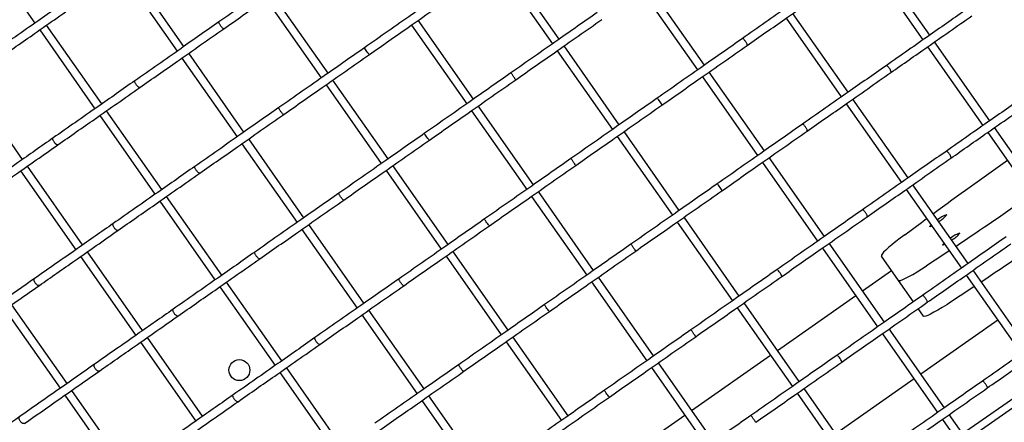
# Model space of a CAD drawing. Units: millimetres. Extents: x -26818 to -11863, y 2849 to 24421.
# Drawn here: x -18270 to -17800, y 10238 to 10431 of the extents above; entities that cross this region are included whole.
import ezdxf

# ---------------------------------------------------------------- set-up
doc = ezdxf.new("R2010")
doc.units = ezdxf.units.MM
doc.header["$PDSIZE"] = -1
doc.layers.add('размер', color=92, linetype='Continuous', lineweight=15)
doc.dimstyles.new('Размер М1.1', dxfattribs={"dimtxt": 300, "dimasz": 200, "dimexe": 1, "dimexo": 1, "dimgap": 50, "dimtad": 1, "dimdec": 0, "dimzin": 0, "dimtxsty": 'Standard', "dimcen": 2.5, "dimazin": 0, "dimtfac": 1, "dimtmove": 0, "dimatfit": 3, "dimfxl": 1, "dimtzin": 0, "dimarcsym": 0})

# ---------------------------------------------------------------- blocks, each defined once
blk = doc.blocks.new('_D_3')
at = {"layer": 'Defpoints', "color": 0, "transparency": 16777216}
for p in [(-21945.58, 16411.57), (-21945.58, 7671.9), (-13364.14, 6148.86)]:
    blk.add_point(p, dxfattribs=at)
at = {"layer": 'размер', "color": 0, "lineweight": -2, "transparency": 16777216}
for p, q in [((-21945.58, 7672.9), (-21945.58, 16412.57)), ((-13364.14, 6149.86), (-13364.14, 16412.57)), ((-13564.14, 16411.57), (-21745.58, 16411.57))]:
    blk.add_line(p, q, dxfattribs=at)
at = {"layer": 'размер', "color": 0, "transparency": 16777216}
for points in [[(-21745.58, 16444.9), (-21745.58, 16378.23), (-21945.58, 16411.57)], [(-13564.14, 16444.9), (-13564.14, 16378.23), (-13364.14, 16411.57)]]:
    blk.add_solid(points, dxfattribs=at)
at = {"layer": 'размер', "color": 0, "transparency": 16777216, "insert": (-17654.86, 16761.57), "char_height": 300, "attachment_point": 2}
blk.add_mtext('8500', dxfattribs=at)
blk = doc.blocks.new('*D11')
at = {"layer": 'Defpoints', "color": 0, "transparency": 16777216}
for p in [(-16013.93, 13469.08), (-24816.32, 4663.95), (-19259.97, 4663.95)]:
    blk.add_point(p, dxfattribs=at)
at = {"layer": 'размер', "color": 0, "lineweight": -2, "transparency": 16777216}
for p, q in [((-16014.93, 13469.08), (-24817.32, 13469.08)), ((-24816.32, 13269.08), (-24816.32, 4863.95)), ((-19260.97, 4663.95), (-24817.32, 4663.95))]:
    blk.add_line(p, q, dxfattribs=at)
at = {"layer": 'размер', "color": 0, "transparency": 16777216}
for points in [[(-24849.66, 13269.08), (-24782.99, 13269.08), (-24816.32, 13469.08)], [(-24849.66, 4863.95), (-24782.99, 4863.95), (-24816.32, 4663.95)]]:
    blk.add_solid(points, dxfattribs=at)
at = {"layer": 'размер', "color": 0, "transparency": 16777216, "insert": (-25016.32, 9066.52), "char_height": 300, "attachment_point": 5, "rotation": 90}
blk.add_mtext('8650', dxfattribs=at)
blk = doc.blocks.new('*D13')
at = {"layer": 'Defpoints', "color": 0, "transparency": 16777216}
for p in [(-16576.39, 15282.32), (-26421.14, 2864.31), (-19649.87, 2864.31)]:
    blk.add_point(p, dxfattribs=at)
at = {"layer": 'размер', "color": 0, "lineweight": -2, "transparency": 16777216}
for p, q in [((-16577.39, 15282.32), (-26422.14, 15282.32)), ((-26421.14, 15082.32), (-26421.14, 3064.31)), ((-19650.87, 2864.31), (-26422.14, 2864.31))]:
    blk.add_line(p, q, dxfattribs=at)
at = {"layer": 'размер', "color": 0, "transparency": 16777216}
for points in [[(-26454.47, 15082.32), (-26387.8, 15082.32), (-26421.14, 15282.32)], [(-26454.47, 3064.31), (-26387.8, 3064.31), (-26421.14, 2864.31)]]:
    blk.add_solid(points, dxfattribs=at)
at = {"layer": 'размер', "color": 0, "transparency": 16777216, "insert": (-26621.14, 9073.32), "char_height": 300, "attachment_point": 5, "rotation": 90}
blk.add_mtext('12300', dxfattribs=at)
blk = doc.blocks.new('*D14')
at = {"layer": 'Defpoints', "color": 0, "transparency": 16777216}
for p in [(-11864.14, 17587.87), (-23409.12, 7382.06), (-11864.14, 6148.86)]:
    blk.add_point(p, dxfattribs=at)
at = {"layer": 'размер', "color": 0, "lineweight": -2, "transparency": 16777216}
for p, q in [((-23409.12, 7383.06), (-23409.12, 17588.87)), ((-11864.14, 6149.86), (-11864.14, 17588.87)), ((-23209.12, 17587.87), (-12064.14, 17587.87))]:
    blk.add_line(p, q, dxfattribs=at)
at = {"layer": 'размер', "color": 0, "transparency": 16777216}
for points in [[(-23209.12, 17621.2), (-23209.12, 17554.54), (-23409.12, 17587.87)], [(-12064.14, 17621.2), (-12064.14, 17554.54), (-11864.14, 17587.87)]]:
    blk.add_solid(points, dxfattribs=at)
at = {"layer": 'размер', "color": 0, "transparency": 16777216, "insert": (-17636.63, 17787.87), "char_height": 300, "attachment_point": 5}
blk.add_mtext('11500', dxfattribs=at)

msp = doc.modelspace()

# ---------------------------------------------------------------- linework, layer by layer
at = {"color": 7, "linetype": 'Continuous', "lineweight": 25}
for p, q in [((-18289.27, 10467.11), (-18262.88, 10429.43)), ((-17835.28, 10423.65), (-17861.67, 10461.33)), ((-18191.68, 10418.25), (-18218.06, 10455.93)), ((-18042, 10457.13), (-18015.62, 10419.45)), ((-18012.34, 10421.75), (-18038.73, 10459.43)), ((-17864.94, 10459.04), (-17838.56, 10421.35)), ((-18221.34, 10453.64), (-18194.95, 10415.96)), ((-17942.96, 10409.29), (-17969.35, 10446.97)), ((-18122.77, 10405.46), (-18149.16, 10443.14)), ((-17972.62, 10444.68), (-17946.24, 10406.99)), ((-18152.43, 10440.85), (-18126.05, 10403.17)), ((-17874.25, 10396.36), (-17900.63, 10434.05)), ((-18230.93, 10390.77), (-18257.31, 10428.45)), ((-18174.97, 10429.94), (-18174.94, 10429.96)), ((-18082.96, 10428.46), (-18056.57, 10390.78)), ((-18053.3, 10393.07), (-18079.68, 10430.75)), ((-17903.91, 10431.75), (-17877.53, 10394.07)), ((-18260.59, 10426.16), (-18234.2, 10388.48)), ((-17983.66, 10380.79), (-18010.05, 10418.47)), ((-17924.75, 10422.03), (-17924.78, 10422.01)), ((-17836.27, 10418.08), (-17809.88, 10380.4)), ((-17806.6, 10382.69), (-17832.99, 10420.37)), ((-18163, 10377.3), (-18189.38, 10414.98)), ((-18105.37, 10417.63), (-18105.35, 10417.63)), ((-18013.32, 10416.18), (-17986.94, 10378.5)), ((-18192.66, 10412.68), (-18166.27, 10375)), ((-17856.11, 10409.06), (-17856.15, 10409.03)), ((-18035.43, 10405.57), (-18035.43, 10405.57)), ((-17943.95, 10403.72), (-17917.56, 10366.04)), ((-17914.28, 10368.33), (-17940.67, 10406.01)), ((-18268.81, 10364.25), (-18295.19, 10401.93)), ((-18215.16, 10401.8), (-18215.12, 10401.83)), ((-18123.75, 10399.89), (-18097.37, 10362.21)), ((-18094.09, 10364.51), (-18120.48, 10402.19)), ((-18024.62, 10352.11), (-18051, 10389.79)), ((-17965.53, 10393.47), (-17965.54, 10393.45)), ((-17875.23, 10390.79), (-17848.85, 10353.11)), ((-17845.57, 10355.41), (-17871.95, 10393.09)), ((-18231.91, 10385.2), (-18205.52, 10347.52)), ((-18202.25, 10349.81), (-18228.63, 10387.49)), ((-18146.29, 10388.98), (-18146.27, 10389)), ((-18054.28, 10387.5), (-18027.89, 10349.82)), ((-17896.07, 10381.07), (-17896.1, 10381.05)), ((-18076.69, 10376.68), (-18076.67, 10376.68)), ((-17954.98, 10339.83), (-17981.37, 10377.51)), ((-17807.59, 10377.12), (-17781.2, 10339.44)), ((-17777.93, 10341.73), (-17804.31, 10379.41)), ((-18254.24, 10374.43), (-18254.19, 10374.48)), ((-18163.98, 10371.73), (-18137.6, 10334.04)), ((-18134.32, 10336.34), (-18160.7, 10374.02)), ((-17984.65, 10375.22), (-17958.26, 10337.54)), ((-17827.43, 10368.1), (-17827.48, 10368.07)), ((-18006.75, 10364.61), (-18006.75, 10364.61)), ((-17915.27, 10362.76), (-17888.88, 10325.08)), ((-17885.61, 10327.37), (-17911.99, 10365.05)), ((-18269.79, 10358.68), (-18243.4, 10321)), ((-18240.13, 10323.29), (-18266.51, 10360.97)), ((-18186.48, 10360.84), (-18186.44, 10360.87)), ((-18095.08, 10358.93), (-18068.69, 10321.25)), ((-18065.41, 10323.55), (-18091.8, 10361.23)), ((-17936.85, 10352.52), (-17936.86, 10352.49)), ((-17816.89, 10314.45), (-17843.28, 10352.13)), ((-18117.61, 10348.02), (-18117.59, 10348.05)), ((-17995.94, 10311.16), (-18022.32, 10348.84)), ((-17846.55, 10349.84), (-17820.17, 10312.15)), ((-18203.23, 10344.24), (-18176.85, 10306.56)), ((-18173.57, 10308.86), (-18199.95, 10346.54)), ((-18025.6, 10346.54), (-17999.22, 10308.86)), ((-17867.39, 10340.12), (-17867.42, 10340.1)), ((-18225.56, 10333.48), (-18225.51, 10333.52)), ((-18105.64, 10295.38), (-18132.02, 10333.06)), ((-18048.01, 10335.72), (-18047.99, 10335.72)), ((-17955.97, 10334.26), (-17929.58, 10296.58)), ((-17926.31, 10298.88), (-17952.69, 10336.56)), ((-18135.3, 10330.77), (-18108.92, 10293.09)), ((-17978.07, 10323.65), (-17978.08, 10323.66)), ((-17856.93, 10286.42), (-17883.31, 10324.1)), ((-18211.45, 10282.33), (-18237.83, 10320.01)), ((-18157.8, 10319.88), (-18157.76, 10319.92)), ((-18036.74, 10282.59), (-18063.12, 10320.27)), ((-17886.59, 10321.8), (-17860.2, 10284.12)), ((-18241.11, 10317.72), (-18214.72, 10280.04)), ((-18066.4, 10317.98), (-18040.01, 10280.3)), ((-17850.22, 10306.37), (-17858.36, 10318)), ((-17908.17, 10311.56), (-17908.18, 10311.54)), ((-17867.39, 10301.37), (-17853.52, 10311.08)), ((-17788.21, 10273.49), (-17814.6, 10311.17)), ((-18263.16, 10307.15), (-18263.09, 10307.2)), ((-18144.89, 10267.9), (-18171.28, 10305.58)), ((-18088.93, 10307.07), (-18088.91, 10307.09)), ((-17996.92, 10305.59), (-17970.54, 10267.9)), ((-17967.26, 10270.2), (-17993.64, 10307.88)), ((-17843.05, 10296.13), (-17850.22, 10306.37)), ((-17817.87, 10308.88), (-17791.49, 10271.2)), ((-18174.55, 10303.28), (-18148.17, 10265.6)), ((-17897.63, 10257.92), (-17924.01, 10295.6)), ((-17908.1, 10272.87), (-17870.67, 10299.07)), ((-17838.71, 10299.16), (-17838.75, 10299.14)), ((-18277.23, 10292.42), (-18250.85, 10254.74)), ((-18247.57, 10257.04), (-18273.96, 10294.72)), ((-18196.88, 10292.52), (-18196.83, 10292.56)), ((-18076.96, 10254.42), (-18103.35, 10292.1)), ((-18019.34, 10294.76), (-18019.32, 10294.76)), ((-17927.29, 10293.3), (-17900.9, 10255.62)), ((-17838.24, 10289.25), (-17840.76, 10292.85)), ((-18106.62, 10289.81), (-18080.24, 10252.13)), ((-17802.75, 10287.28), (-17839.51, 10261.54)), ((-17949.39, 10282.7), (-17949.4, 10282.7)), ((-17828.25, 10245.46), (-17854.63, 10283.14)), ((-18212.43, 10276.76), (-18186.05, 10239.08)), ((-18182.77, 10241.37), (-18209.15, 10279.06)), ((-18129.12, 10278.93), (-18129.08, 10278.96)), ((-18037.72, 10277.02), (-18011.33, 10239.34)), ((-18008.06, 10241.63), (-18034.44, 10279.31)), ((-17857.91, 10280.85), (-17831.52, 10243.16)), ((-17949.05, 10244.19), (-17911.37, 10270.57)), ((-17879.5, 10270.6), (-17879.5, 10270.58)), ((-18234.48, 10266.19), (-18234.42, 10266.24)), ((-18116.21, 10226.94), (-18142.6, 10264.62)), ((-18060.26, 10266.11), (-18060.23, 10266.13)), ((-17968.24, 10264.63), (-17941.86, 10226.95)), ((-17938.58, 10229.24), (-17964.97, 10266.92)), ((-18145.87, 10262.33), (-18119.49, 10224.65)), ((-17842.78, 10259.25), (-17880.21, 10233.04)), ((-17819.56, 10233.05), (-17782.8, 10258.79)), ((-17810.03, 10258.2), (-17810.07, 10258.18)), ((-18218.89, 10216.08), (-18245.28, 10253.76)), ((-17990.66, 10253.8), (-17990.64, 10253.8)), ((-17868.95, 10216.96), (-17895.33, 10254.64)), ((-17780.69, 10255.77), (-17817.45, 10230.03)), ((-18248.56, 10251.47), (-18222.17, 10213.79)), ((-18168.2, 10251.56), (-18168.15, 10251.6)), ((-18077.94, 10248.85), (-18051.56, 10211.17)), ((-18048.28, 10213.47), (-18074.67, 10251.15)), ((-17898.61, 10252.35), (-17872.22, 10214.67)), ((-18270.25, 10241.15), (-18270.17, 10241.21)), ((-17989.85, 10215.63), (-17952.33, 10241.9)), ((-17920.71, 10241.74), (-17920.72, 10241.74)), ((-17829.23, 10239.89), (-17802.85, 10202.21)), ((-17799.57, 10204.5), (-17825.95, 10242.18))]:
    msp.add_line(p, q, dxfattribs=at)
at = {"color": 7, "linetype": 'Continuous', "lineweight": 25, "flags": 128}
for points in [[(-18103.08, 10414.4), (-18103.1, 10414.38), (-18103.26, 10414.51), (-18103.52, 10414.81), (-18103.87, 10415.25), (-18104.25, 10415.77), (-18104.63, 10416.32), (-18104.97, 10416.84), (-18105.21, 10417.26), (-18105.35, 10417.54), (-18105.37, 10417.63), (-18105.37, 10417.63)], [(-17963.28, 10390.21), (-17963.25, 10390.22), (-17963.3, 10390.43), (-17963.49, 10390.79), (-17963.77, 10391.26), (-17964.13, 10391.81), (-17964.52, 10392.35), (-17964.89, 10392.84), (-17965.21, 10393.21), (-17965.45, 10393.43), (-17965.53, 10393.47), (-17965.53, 10393.47)], [(-18074.41, 10373.44), (-18074.42, 10373.42), (-18074.58, 10373.55), (-18074.84, 10373.85), (-18075.19, 10374.29), (-18075.57, 10374.81), (-18075.95, 10375.36), (-18076.29, 10375.88), (-18076.54, 10376.3), (-18076.67, 10376.59), (-18076.69, 10376.68), (-18076.69, 10376.68)], [(-17934.6, 10349.26), (-17934.57, 10349.27), (-17934.63, 10349.47), (-17934.81, 10349.83), (-17935.09, 10350.31), (-17935.45, 10350.85), (-17935.84, 10351.39), (-17936.21, 10351.88), (-17936.54, 10352.25), (-17936.77, 10352.47), (-17936.85, 10352.52), (-17936.85, 10352.52)], [(-18045.73, 10332.48), (-18045.74, 10332.46), (-18045.9, 10332.59), (-18046.17, 10332.89), (-18046.51, 10333.33), (-18046.9, 10333.85), (-18047.28, 10334.4), (-18047.61, 10334.92), (-18047.86, 10335.34), (-18047.99, 10335.63), (-18048.01, 10335.72), (-18048.01, 10335.72)], [(-17847.2, 10328.21), (-17839.29, 10334.04), (-17836.78, 10335.88)], [(-17834.32, 10332.37), (-17834.83, 10332.13), (-17835.21, 10332.03), (-17835.29, 10332.14), (-17835.06, 10332.46), (-17834.67, 10332.86)], [(-17847.2, 10328.21), (-17849.42, 10326.54), (-17851.48, 10324.94), (-17853.33, 10323.43), (-17854.94, 10322.05), (-17856.27, 10320.83), (-17857.3, 10319.79), (-17858, 10318.96), (-17858.36, 10318.36), (-17858.36, 10318)], [(-17828.15, 10323.55), (-17828.66, 10323.31), (-17829.04, 10323.21), (-17829.12, 10323.32), (-17828.89, 10323.64), (-17828.49, 10324.04)], [(-17826.03, 10320.53), (-17828.62, 10318.8), (-17836.8, 10313.36)], [(-17905.92, 10308.3), (-17905.89, 10308.31), (-17905.95, 10308.51), (-17906.13, 10308.87), (-17906.41, 10309.35), (-17906.77, 10309.89), (-17907.16, 10310.44), (-17907.54, 10310.92), (-17907.86, 10311.3), (-17908.09, 10311.51), (-17908.17, 10311.56), (-17908.17, 10311.56)], [(-17850.22, 10306.37), (-17849.87, 10306.25), (-17849.18, 10306.37), (-17848.17, 10306.75), (-17846.84, 10307.36), (-17845.24, 10308.19), (-17843.39, 10309.24), (-17841.34, 10310.46), (-17839.13, 10311.85), (-17836.8, 10313.36)], [(-17814.05, 10303.42), (-17816.63, 10301.69), (-17824.82, 10296.25)], [(-17824.82, 10296.25), (-17827.15, 10294.73), (-17829.36, 10293.35), (-17831.41, 10292.12), (-17833.26, 10291.08), (-17834.86, 10290.25), (-17836.18, 10289.63), (-17837.2, 10289.26), (-17837.89, 10289.13), (-17838.24, 10289.25)], [(-18017.05, 10291.53), (-18017.06, 10291.5), (-18017.22, 10291.63), (-18017.49, 10291.94), (-18017.83, 10292.37), (-18018.22, 10292.9), (-18018.6, 10293.45), (-18018.93, 10293.96), (-18019.18, 10294.39), (-18019.31, 10294.67), (-18019.34, 10294.76), (-18019.34, 10294.76)], [(-17877.24, 10267.34), (-17877.21, 10267.35), (-17877.27, 10267.55), (-17877.45, 10267.91), (-17877.73, 10268.39), (-17878.09, 10268.93), (-17878.48, 10269.48), (-17878.86, 10269.97), (-17879.18, 10270.34), (-17879.41, 10270.56), (-17879.5, 10270.6), (-17879.5, 10270.6)], [(-17988.37, 10250.57), (-17988.38, 10250.55), (-17988.54, 10250.68), (-17988.81, 10250.98), (-17989.15, 10251.41), (-17989.54, 10251.94), (-17989.92, 10252.49), (-17990.25, 10253.01), (-17990.5, 10253.43), (-17990.64, 10253.71), (-17990.66, 10253.8), (-17990.66, 10253.8)]]:
    msp.add_lwpolyline(points, dxfattribs=at)
at = {"color": 7, "linetype": 'Continuous', "lineweight": 25}
msp.add_circle((-18165.19, 10263.45), 5, dxfattribs=at)
for centre, radius, start, end in [((-16240.41, 8154.89), 2702.8, 125.19375, 126.11742), ((-19329.5, 12566.57), 2702.8, 303.88258, 304.80625), ((-17822.91, 10325.13), 13.33, 108.3116, 130.1695), ((-17837.56, 10346.06), 13.33, 299.8305, 321.6884), ((-17816.73, 10316.32), 13.33, 108.3116, 130.1695), ((-17831.38, 10337.24), 13.33, 299.8305, 321.6884), ((-19317.52, 12549.46), 2702.8, 303.88258, 304.80625)]:
    msp.add_arc(centre, radius, start, end, dxfattribs=at)
for points, knots in [([(-18134.04, 10458.61), (-18140.24, 10454.27), (-18153.88, 10444.72), (-18167.51, 10435.17), (-18174.95, 10429.97)], [0, 0, 0, 0, 0.454576, 1, 1, 1, 1]), ([(-18172.65, 10426.69), (-18166.53, 10430.98), (-18152.89, 10440.53), (-18139.26, 10450.07), (-18131.75, 10455.33)], [0, 0, 0, 0, 0.449092, 1, 1, 1, 1]), ([(-18064.12, 10446.53), (-18070.37, 10442.16), (-18084.12, 10432.53), (-18097.87, 10422.9), (-18105.36, 10417.65)], [0, 0, 0, 0, 0.454575, 1, 1, 1, 1]), ([(-17884.84, 10449.99), (-17890.89, 10445.75), (-17904.21, 10436.43), (-17917.52, 10427.1), (-17924.79, 10422.02)], [0, 0, 0, 0, 0.454575, 1, 1, 1, 1]), ([(-17922.5, 10418.74), (-17916.52, 10422.92), (-17903.2, 10432.25), (-17889.89, 10441.57), (-17882.55, 10446.71)], [0, 0, 0, 0, 0.449093, 1, 1, 1, 1]), ([(-18243.8, 10442.79), (-18249.72, 10438.65), (-18262.74, 10429.53), (-18275.77, 10420.41), (-18282.87, 10415.44)], [0, 0, 0, 0, 0.454575, 1, 1, 1, 1]), ([(-18103.07, 10414.38), (-18096.89, 10418.7), (-18083.14, 10428.33), (-18069.4, 10437.95), (-18061.82, 10443.26)], [0, 0, 0, 0, 0.449093, 1, 1, 1, 1]), ([(-18280.56, 10412.17), (-18274.72, 10416.26), (-18261.7, 10425.38), (-18248.68, 10434.5), (-18241.5, 10439.52)], [0, 0, 0, 0, 0.449093, 1, 1, 1, 1]), ([(-17994.23, 10434.43), (-18000.48, 10430.06), (-18014.21, 10420.44), (-18027.95, 10410.82), (-18035.44, 10405.58)], [0, 0, 0, 0, 0.454576, 1, 1, 1, 1]), ([(-17817.41, 10436.17), (-17823.28, 10432.05), (-17836.2, 10423.01), (-17849.11, 10413.96), (-17856.16, 10409.03)], [0, 0, 0, 0, 0.454575, 1, 1, 1, 1]), ([(-17853.87, 10405.75), (-17848.07, 10409.81), (-17835.15, 10418.86), (-17822.24, 10427.9), (-17815.12, 10432.88)], [0, 0, 0, 0, 0.449093, 1, 1, 1, 1]), ([(-18174.95, 10429.97), (-18181.04, 10425.7), (-18194.43, 10416.33), (-18207.82, 10406.95), (-18215.12, 10401.84)], [0, 0, 0, 0, 0.454575, 1, 1, 1, 1]), ([(-18172.66, 10426.7), (-18172.69, 10426.69), (-18172.77, 10426.67), (-18173.04, 10426.86), (-18173.39, 10427.21), (-18173.79, 10427.69), (-18174.19, 10428.24), (-18174.55, 10428.81), (-18174.82, 10429.31), (-18174.98, 10429.71), (-18174.99, 10429.88), (-18174.97, 10429.93), (-18174.97, 10429.94)], [0, 0, 0, 0, 0.100043, 0.210802, 0.321533, 0.432212, 0.542842, 0.653445, 0.764055, 0.874703, 0.985403, 1, 1, 1, 1]), ([(-18033.14, 10402.3), (-18026.97, 10406.62), (-18013.24, 10416.24), (-17999.51, 10425.85), (-17991.94, 10431.15)], [0, 0, 0, 0, 0.449092, 1, 1, 1, 1]), ([(-18212.82, 10398.56), (-18206.81, 10402.78), (-18193.42, 10412.15), (-18180.03, 10421.53), (-18172.65, 10426.69)], [0, 0, 0, 0, 0.449093, 1, 1, 1, 1]), ([(-18197.32, 9835.64), (-18196.4, 9836.03), (-18193.69, 9837.18), (-18189.03, 9839.21), (-18183.28, 9841.81), (-18177.33, 9844.57), (-18171.19, 9847.5), (-18164.85, 9850.59), (-18158.32, 9853.84), (-18151.6, 9857.25), (-18144.69, 9860.82), (-18137.6, 9864.54), (-18130.32, 9868.42), (-18122.88, 9872.45), (-18115.25, 9876.63), (-18107.47, 9880.96), (-18099.51, 9885.43), (-18091.4, 9890.04), (-18083.13, 9894.8), (-18074.71, 9899.68), (-18066.14, 9904.7), (-18057.43, 9909.86), (-18048.59, 9915.13), (-18039.62, 9920.54), (-18030.52, 9926.06), (-18021.31, 9931.7), (-18011.98, 9937.45), (-18002.54, 9943.32), (-17993, 9949.29), (-17983.37, 9955.36), (-17973.64, 9961.53), (-17963.83, 9967.8), (-17953.95, 9974.16), (-17943.99, 9980.6), (-17933.96, 9987.13), (-17923.87, 9993.74), (-17913.74, 10000.43), (-17903.55, 10007.18), (-17893.32, 10014), (-17883.06, 10020.89), (-17872.77, 10027.83), (-17862.46, 10034.83), (-17852.14, 10041.87), (-17841.8, 10048.96), (-17831.46, 10056.09), (-17821.13, 10063.26), (-17810.81, 10070.46), (-17800.5, 10077.69), (-17790.22, 10084.94), (-17779.97, 10092.21), (-17769.76, 10099.49), (-17759.58, 10106.78), (-17749.46, 10114.07), (-17739.39, 10121.37), (-17729.39, 10128.66), (-17719.45, 10135.94), (-17709.58, 10143.21), (-17699.8, 10150.46), (-17690.1, 10157.69), (-17680.5, 10164.89), (-17670.99, 10172.06), (-17661.59, 10179.19), (-17652.3, 10186.28), (-17643.12, 10193.33), (-17634.07, 10200.33), (-17625.14, 10207.27), (-17616.35, 10214.16), (-17607.69, 10220.98), (-17599.18, 10227.74), (-17590.82, 10234.43), (-17582.61, 10241.04), (-17574.56, 10247.58), (-17566.67, 10254.03), (-17558.95, 10260.4), (-17551.41, 10266.67), (-17544.04, 10272.86), (-17536.86, 10278.94), (-17529.86, 10284.93), (-17523.05, 10290.81), (-17516.44, 10296.58), (-17510.03, 10302.24), (-17503.82, 10307.79), (-17497.81, 10313.22), (-17492.01, 10318.54), (-17486.43, 10323.73), (-17481.06, 10328.8), (-17475.9, 10333.74), (-17470.97, 10338.55), (-17466.26, 10343.23), (-17461.77, 10347.79), (-17457.51, 10352.21), (-17453.48, 10356.51), (-17449.67, 10360.67), (-17446.09, 10364.71), (-17442.74, 10368.62), (-17439.61, 10372.42), (-17436.72, 10376.11), (-17434.05, 10379.7), (-17431.6, 10383.21), (-17429.37, 10386.68), (-17427.37, 10390.13), (-17425.68, 10393.48), (-17424.35, 10396.66), (-17423.39, 10399.57), (-17422.76, 10402.25), (-17422.42, 10404.75), (-17422.32, 10407.14), (-17422.48, 10409.45), (-17422.87, 10411.71), (-17423.55, 10413.96), (-17424.5, 10416.15), (-17425.39, 10417.52), (-17425.82, 10418.18)], [0, 0, 0, 0, 0.004903, 0.014438, 0.02394, 0.033411, 0.042856, 0.052281, 0.061687, 0.071078, 0.080456, 0.089823, 0.09918, 0.108529, 0.117871, 0.127206, 0.136536, 0.145861, 0.155181, 0.164498, 0.173811, 0.183121, 0.192429, 0.201734, 0.211036, 0.220337, 0.229636, 0.238933, 0.248229, 0.257523, 0.266816, 0.276108, 0.285399, 0.294689, 0.303979, 0.313267, 0.322555, 0.331843, 0.341129, 0.350416, 0.359702, 0.368988, 0.378273, 0.387558, 0.396843, 0.406128, 0.415413, 0.424698, 0.433982, 0.443267, 0.452552, 0.461837, 0.471123, 0.480408, 0.489694, 0.49898, 0.508267, 0.517553, 0.526841, 0.536129, 0.545418, 0.554707, 0.563998, 0.573289, 0.582581, 0.591874, 0.601169, 0.610465, 0.619762, 0.629061, 0.638362, 0.647664, 0.656969, 0.666277, 0.675587, 0.6849, 0.694217, 0.703537, 0.712862, 0.722191, 0.731526, 0.740867, 0.750215, 0.759571, 0.768936, 0.778312, 0.787701, 0.797103, 0.806523, 0.815963, 0.825426, 0.834919, 0.844447, 0.854018, 0.863642, 0.873334, 0.883112, 0.893001, 0.903034, 0.913257, 0.923724, 0.934478, 0.944334, 0.953073, 0.960688, 0.96743, 0.973527, 0.979159, 0.984466, 0.989558, 0.994969, 1, 1, 1, 1]), ([(-17924.79, 10422.02), (-17930.96, 10417.69), (-17944.55, 10408.18), (-17958.14, 10398.66), (-17965.55, 10393.47)], [0, 0, 0, 0, 0.454575, 1, 1, 1, 1]), ([(-17963.26, 10390.19), (-17957.16, 10394.47), (-17943.57, 10403.98), (-17929.98, 10413.49), (-17922.5, 10418.74)], [0, 0, 0, 0, 0.449093, 1, 1, 1, 1]), ([(-17922.5, 10418.74), (-17922.48, 10418.78), (-17922.42, 10418.85), (-17922.5, 10419.18), (-17922.7, 10419.63), (-17923.01, 10420.18), (-17923.39, 10420.74), (-17923.8, 10421.27), (-17924.19, 10421.69), (-17924.52, 10421.97), (-17924.68, 10422.04), (-17924.74, 10422.03), (-17924.75, 10422.03)], [0, 0, 0, 0, 0.100054, 0.210811, 0.32154, 0.432219, 0.542848, 0.653449, 0.764057, 0.874704, 0.985403, 1, 1, 1, 1]), ([(-18105.36, 10417.65), (-18111.56, 10413.31), (-18125.2, 10403.76), (-18138.83, 10394.22), (-18146.27, 10389.01)], [0, 0, 0, 0, 0.454576, 1, 1, 1, 1]), ([(-18143.97, 10385.74), (-18137.85, 10390.02), (-18124.21, 10399.57), (-18110.58, 10409.12), (-18103.07, 10414.38)], [0, 0, 0, 0, 0.449092, 1, 1, 1, 1]), ([(-17856.16, 10409.03), (-17862.21, 10404.79), (-17875.53, 10395.47), (-17888.84, 10386.14), (-17896.11, 10381.06)], [0, 0, 0, 0, 0.454575, 1, 1, 1, 1]), ([(-17853.88, 10405.76), (-17853.84, 10405.8), (-17853.75, 10405.9), (-17853.78, 10406.26), (-17853.94, 10406.74), (-17854.23, 10407.3), (-17854.61, 10407.87), (-17855.03, 10408.38), (-17855.45, 10408.78), (-17855.82, 10409.03), (-17856.02, 10409.08), (-17856.1, 10409.06), (-17856.11, 10409.06)], [0, 0, 0, 0, 0.100054, 0.210811, 0.32154, 0.432219, 0.542848, 0.653449, 0.764057, 0.874704, 0.985403, 1, 1, 1, 1]), ([(-18035.44, 10405.58), (-18041.69, 10401.2), (-18055.44, 10391.57), (-18069.19, 10381.95), (-18076.69, 10376.69)], [0, 0, 0, 0, 0.454575, 1, 1, 1, 1]), ([(-18033.15, 10402.31), (-18033.15, 10402.32), (-18033.16, 10402.34), (-18033.34, 10402.6), (-18033.61, 10403.01), (-18033.97, 10403.52), (-18034.36, 10404.08), (-18034.74, 10404.62), (-18035.07, 10405.09), (-18035.32, 10405.42), (-18035.41, 10405.54), (-18035.43, 10405.57), (-18035.43, 10405.57)], [0, 0, 0, 0, 0.100043, 0.210802, 0.321533, 0.432212, 0.542842, 0.653445, 0.764055, 0.874703, 0.985403, 1, 1, 1, 1]), ([(-17893.82, 10377.78), (-17887.84, 10381.97), (-17874.52, 10391.29), (-17861.21, 10400.61), (-17853.87, 10405.75)], [0, 0, 0, 0, 0.449093, 1, 1, 1, 1]), ([(-18215.12, 10401.84), (-18221.04, 10397.69), (-18234.06, 10388.57), (-18247.09, 10379.46), (-18254.19, 10374.48)], [0, 0, 0, 0, 0.454575, 1, 1, 1, 1]), ([(-18212.83, 10398.57), (-18212.88, 10398.55), (-18212.99, 10398.5), (-18213.31, 10398.67), (-18213.7, 10398.99), (-18214.12, 10399.46), (-18214.52, 10400), (-18214.87, 10400.57), (-18215.11, 10401.1), (-18215.22, 10401.53), (-18215.21, 10401.73), (-18215.17, 10401.79), (-18215.16, 10401.8)], [0, 0, 0, 0, 0.100043, 0.210802, 0.321533, 0.432212, 0.542842, 0.653445, 0.764055, 0.874703, 0.985403, 1, 1, 1, 1]), ([(-18074.39, 10373.42), (-18068.21, 10377.74), (-18054.47, 10387.37), (-18040.72, 10397), (-18033.14, 10402.3)], [0, 0, 0, 0, 0.449093, 1, 1, 1, 1]), ([(-18251.89, 10371.21), (-18246.04, 10375.31), (-18233.02, 10384.42), (-18220, 10393.54), (-18212.82, 10398.56)], [0, 0, 0, 0, 0.449093, 1, 1, 1, 1]), ([(-17788.73, 10395.21), (-17794.6, 10391.1), (-17807.52, 10382.05), (-17820.44, 10373.01), (-17827.48, 10368.07)], [0, 0, 0, 0, 0.454575, 1, 1, 1, 1]), ([(-17965.55, 10393.47), (-17971.8, 10389.1), (-17985.53, 10379.48), (-17999.27, 10369.86), (-18006.76, 10364.62)], [0, 0, 0, 0, 0.454576, 1, 1, 1, 1]), ([(-18004.46, 10361.34), (-17998.3, 10365.66), (-17984.56, 10375.28), (-17970.83, 10384.89), (-17963.26, 10390.19)], [0, 0, 0, 0, 0.449092, 1, 1, 1, 1]), ([(-17825.19, 10364.79), (-17819.39, 10368.85), (-17806.47, 10377.9), (-17793.56, 10386.94), (-17786.44, 10391.92)], [0, 0, 0, 0, 0.449093, 1, 1, 1, 1]), ([(-18146.27, 10389.01), (-18152.36, 10384.75), (-18165.75, 10375.37), (-18179.14, 10365.99), (-18186.44, 10360.88)], [0, 0, 0, 0, 0.454575, 1, 1, 1, 1]), ([(-18184.14, 10357.61), (-18178.13, 10361.82), (-18164.74, 10371.19), (-18151.35, 10380.57), (-18143.97, 10385.74)], [0, 0, 0, 0, 0.449093, 1, 1, 1, 1]), ([(-18143.98, 10385.74), (-18144.01, 10385.73), (-18144.09, 10385.71), (-18144.36, 10385.9), (-18144.71, 10386.26), (-18145.11, 10386.74), (-18145.51, 10387.29), (-18145.87, 10387.85), (-18146.14, 10388.36), (-18146.3, 10388.75), (-18146.32, 10388.93), (-18146.29, 10388.98), (-18146.29, 10388.98)], [0, 0, 0, 0, 0.100043, 0.210802, 0.321533, 0.432212, 0.542842, 0.653445, 0.764055, 0.874703, 0.985403, 1, 1, 1, 1]), ([(-17896.11, 10381.06), (-17902.28, 10376.73), (-17915.88, 10367.22), (-17929.46, 10357.7), (-17936.88, 10352.51)], [0, 0, 0, 0, 0.454575, 1, 1, 1, 1]), ([(-17893.82, 10377.79), (-17893.8, 10377.82), (-17893.74, 10377.89), (-17893.82, 10378.22), (-17894.02, 10378.67), (-17894.33, 10379.22), (-17894.71, 10379.78), (-17895.12, 10380.31), (-17895.51, 10380.73), (-17895.84, 10381.01), (-17896, 10381.08), (-17896.06, 10381.07), (-17896.07, 10381.07)], [0, 0, 0, 0, 0.100054, 0.210811, 0.32154, 0.432219, 0.542848, 0.653449, 0.764057, 0.874704, 0.985403, 1, 1, 1, 1]), ([(-18076.69, 10376.69), (-18082.88, 10372.35), (-18096.52, 10362.81), (-18110.15, 10353.26), (-18117.59, 10348.05)], [0, 0, 0, 0, 0.454576, 1, 1, 1, 1]), ([(-17934.58, 10349.23), (-17928.48, 10353.51), (-17914.89, 10363.02), (-17901.3, 10372.54), (-17893.82, 10377.78)], [0, 0, 0, 0, 0.449093, 1, 1, 1, 1]), ([(-18254.19, 10374.48), (-18259.88, 10370.49), (-18272.41, 10361.72), (-18284.94, 10352.95), (-18291.78, 10348.16)], [0, 0, 0, 0, 0.454575, 1, 1, 1, 1]), ([(-18289.47, 10344.89), (-18283.85, 10348.83), (-18271.32, 10357.61), (-18258.79, 10366.38), (-18251.89, 10371.21)], [0, 0, 0, 0, 0.449093, 1, 1, 1, 1]), ([(-18251.89, 10371.22), (-18251.96, 10371.19), (-18252.1, 10371.12), (-18252.46, 10371.25), (-18252.89, 10371.55), (-18253.33, 10372), (-18253.74, 10372.54), (-18254.07, 10373.12), (-18254.29, 10373.67), (-18254.36, 10374.12), (-18254.31, 10374.35), (-18254.25, 10374.43), (-18254.24, 10374.43)], [0, 0, 0, 0, 0.100043, 0.210802, 0.321533, 0.432212, 0.542842, 0.653445, 0.764055, 0.874703, 0.985403, 1, 1, 1, 1]), ([(-18115.29, 10344.78), (-18109.17, 10349.07), (-18095.54, 10358.61), (-18081.9, 10368.16), (-18074.39, 10373.42)], [0, 0, 0, 0, 0.449092, 1, 1, 1, 1]), ([(-17827.48, 10368.07), (-17833.53, 10363.83), (-17846.85, 10354.51), (-17860.17, 10345.19), (-17867.43, 10340.1)], [0, 0, 0, 0, 0.454575, 1, 1, 1, 1]), ([(-17825.2, 10364.8), (-17825.16, 10364.84), (-17825.07, 10364.94), (-17825.1, 10365.3), (-17825.27, 10365.78), (-17825.55, 10366.34), (-17825.93, 10366.91), (-17826.35, 10367.42), (-17826.77, 10367.83), (-17827.14, 10368.07), (-17827.34, 10368.12), (-17827.42, 10368.1), (-17827.43, 10368.1)], [0, 0, 0, 0, 0.100054, 0.210811, 0.32154, 0.432219, 0.542848, 0.653449, 0.764057, 0.874704, 0.985403, 1, 1, 1, 1]), ([(-18006.76, 10364.62), (-18013.01, 10360.24), (-18026.76, 10350.62), (-18040.51, 10340.99), (-18048.01, 10335.74)], [0, 0, 0, 0, 0.454575, 1, 1, 1, 1]), ([(-18045.71, 10332.46), (-18039.54, 10336.78), (-18025.79, 10346.41), (-18012.04, 10356.04), (-18004.46, 10361.34)], [0, 0, 0, 0, 0.449093, 1, 1, 1, 1]), ([(-18004.47, 10361.35), (-18004.47, 10361.36), (-18004.49, 10361.39), (-18004.66, 10361.65), (-18004.94, 10362.05), (-18005.29, 10362.56), (-18005.68, 10363.12), (-18006.06, 10363.66), (-18006.39, 10364.13), (-18006.64, 10364.47), (-18006.73, 10364.59), (-18006.75, 10364.61), (-18006.75, 10364.61)], [0, 0, 0, 0, 0.100043, 0.210802, 0.321533, 0.432212, 0.542842, 0.653445, 0.764055, 0.874703, 0.985403, 1, 1, 1, 1]), ([(-17865.14, 10336.82), (-17859.16, 10341.01), (-17845.84, 10350.33), (-17832.53, 10359.66), (-17825.19, 10364.79)], [0, 0, 0, 0, 0.449093, 1, 1, 1, 1]), ([(-18186.44, 10360.88), (-18192.36, 10356.73), (-18205.38, 10347.62), (-18218.41, 10338.5), (-18225.51, 10333.52)], [0, 0, 0, 0, 0.454575, 1, 1, 1, 1]), ([(-18223.21, 10330.25), (-18217.36, 10334.35), (-18204.34, 10343.47), (-18191.32, 10352.58), (-18184.14, 10357.61)], [0, 0, 0, 0, 0.449093, 1, 1, 1, 1]), ([(-18184.15, 10357.62), (-18184.2, 10357.59), (-18184.31, 10357.55), (-18184.63, 10357.71), (-18185.02, 10358.03), (-18185.44, 10358.5), (-18185.84, 10359.05), (-18186.19, 10359.62), (-18186.43, 10360.14), (-18186.54, 10360.57), (-18186.53, 10360.77), (-18186.49, 10360.83), (-18186.48, 10360.84)], [0, 0, 0, 0, 0.100043, 0.210802, 0.321533, 0.432212, 0.542842, 0.653445, 0.764055, 0.874703, 0.985403, 1, 1, 1, 1]), ([(-17936.88, 10352.51), (-17943.12, 10348.14), (-17956.85, 10338.52), (-17970.59, 10328.91), (-17978.08, 10323.66)], [0, 0, 0, 0, 0.454576, 1, 1, 1, 1]), ([(-18117.59, 10348.05), (-18123.68, 10343.79), (-18137.07, 10334.41), (-18150.46, 10325.04), (-18157.77, 10319.92)], [0, 0, 0, 0, 0.454575, 1, 1, 1, 1]), ([(-18115.3, 10344.79), (-18115.34, 10344.78), (-18115.41, 10344.75), (-18115.68, 10344.95), (-18116.03, 10345.3), (-18116.43, 10345.78), (-18116.83, 10346.33), (-18117.19, 10346.89), (-18117.46, 10347.4), (-18117.62, 10347.79), (-18117.64, 10347.97), (-18117.62, 10348.02), (-18117.61, 10348.02)], [0, 0, 0, 0, 0.100043, 0.210802, 0.321533, 0.432212, 0.542842, 0.653445, 0.764055, 0.874703, 0.985403, 1, 1, 1, 1]), ([(-17975.79, 10320.39), (-17969.62, 10324.7), (-17955.88, 10334.32), (-17942.15, 10343.94), (-17934.58, 10349.23)], [0, 0, 0, 0, 0.449092, 1, 1, 1, 1]), ([(-18155.46, 10316.65), (-18149.45, 10320.86), (-18136.06, 10330.24), (-18122.67, 10339.61), (-18115.29, 10344.78)], [0, 0, 0, 0, 0.449093, 1, 1, 1, 1]), ([(-17867.43, 10340.1), (-17873.61, 10335.78), (-17887.2, 10326.26), (-17900.79, 10316.74), (-17908.2, 10311.56)], [0, 0, 0, 0, 0.454575, 1, 1, 1, 1]), ([(-17865.15, 10336.83), (-17865.12, 10336.86), (-17865.06, 10336.94), (-17865.14, 10337.26), (-17865.34, 10337.72), (-17865.65, 10338.26), (-17866.03, 10338.83), (-17866.44, 10339.35), (-17866.83, 10339.77), (-17867.16, 10340.05), (-17867.33, 10340.12), (-17867.38, 10340.12), (-17867.39, 10340.12)], [0, 0, 0, 0, 0.100054, 0.210811, 0.32154, 0.432219, 0.542848, 0.653449, 0.764057, 0.874704, 0.985403, 1, 1, 1, 1]), ([(-18225.51, 10333.52), (-18231.21, 10329.54), (-18243.73, 10320.77), (-18256.26, 10311.99), (-18263.1, 10307.21)], [0, 0, 0, 0, 0.454575, 1, 1, 1, 1]), ([(-18223.21, 10330.26), (-18223.28, 10330.23), (-18223.43, 10330.16), (-18223.78, 10330.29), (-18224.21, 10330.59), (-18224.65, 10331.04), (-18225.06, 10331.59), (-18225.39, 10332.16), (-18225.61, 10332.71), (-18225.68, 10333.17), (-18225.63, 10333.39), (-18225.57, 10333.47), (-18225.56, 10333.48)], [0, 0, 0, 0, 0.100043, 0.210802, 0.321533, 0.432212, 0.542842, 0.653445, 0.764055, 0.874703, 0.985403, 1, 1, 1, 1]), ([(-18048.01, 10335.74), (-18054.2, 10331.4), (-18067.84, 10321.85), (-18081.47, 10312.3), (-18088.91, 10307.09)], [0, 0, 0, 0, 0.454576, 1, 1, 1, 1]), ([(-17905.91, 10308.28), (-17899.8, 10312.55), (-17886.21, 10322.07), (-17872.63, 10331.58), (-17865.14, 10336.82)], [0, 0, 0, 0, 0.449093, 1, 1, 1, 1]), ([(-18260.79, 10303.94), (-18255.17, 10307.88), (-18242.64, 10316.65), (-18230.11, 10325.42), (-18223.21, 10330.25)], [0, 0, 0, 0, 0.449093, 1, 1, 1, 1]), ([(-18086.61, 10303.82), (-18080.49, 10308.11), (-18066.86, 10317.65), (-18053.22, 10327.2), (-18045.71, 10332.46)], [0, 0, 0, 0, 0.449092, 1, 1, 1, 1]), ([(-17978.08, 10323.66), (-17984.33, 10319.29), (-17998.08, 10309.66), (-18011.83, 10300.03), (-18019.33, 10294.78)], [0, 0, 0, 0, 0.454575, 1, 1, 1, 1]), ([(-17975.79, 10320.39), (-17975.8, 10320.4), (-17975.81, 10320.43), (-17975.98, 10320.69), (-17976.26, 10321.09), (-17976.61, 10321.6), (-17977, 10322.16), (-17977.38, 10322.71), (-17977.72, 10323.17), (-17977.96, 10323.51), (-17978.05, 10323.63), (-17978.07, 10323.65), (-17978.07, 10323.65)], [0, 0, 0, 0, 0.100043, 0.210802, 0.321533, 0.432212, 0.542842, 0.653445, 0.764055, 0.874703, 0.985403, 1, 1, 1, 1]), ([(-17798.8, 10327.12), (-17804.85, 10322.88), (-17818.17, 10313.55), (-17831.49, 10304.23), (-17838.75, 10299.14)], [0, 0, 0, 0, 0.454575, 1, 1, 1, 1]), ([(-17836.46, 10295.86), (-17830.48, 10300.05), (-17817.16, 10309.38), (-17803.85, 10318.7), (-17796.51, 10323.83)], [0, 0, 0, 0, 0.449093, 1, 1, 1, 1]), ([(-18157.77, 10319.92), (-18163.68, 10315.78), (-18176.71, 10306.66), (-18189.73, 10297.54), (-18196.83, 10292.57)], [0, 0, 0, 0, 0.454575, 1, 1, 1, 1]), ([(-18155.47, 10316.66), (-18155.52, 10316.64), (-18155.64, 10316.59), (-18155.95, 10316.75), (-18156.34, 10317.08), (-18156.76, 10317.54), (-18157.16, 10318.09), (-18157.51, 10318.66), (-18157.75, 10319.19), (-18157.87, 10319.61), (-18157.85, 10319.81), (-18157.81, 10319.88), (-18157.8, 10319.88)], [0, 0, 0, 0, 0.100043, 0.210802, 0.321533, 0.432212, 0.542842, 0.653445, 0.764055, 0.874703, 0.985403, 1, 1, 1, 1]), ([(-18017.03, 10291.5), (-18010.86, 10295.83), (-17997.11, 10305.45), (-17983.36, 10315.08), (-17975.79, 10320.39)], [0, 0, 0, 0, 0.449093, 1, 1, 1, 1]), ([(-18194.53, 10289.3), (-18188.68, 10293.39), (-18175.66, 10302.51), (-18162.64, 10311.63), (-18155.46, 10316.65)], [0, 0, 0, 0, 0.449093, 1, 1, 1, 1]), ([(-17908.2, 10311.56), (-17914.44, 10307.18), (-17928.18, 10297.57), (-17941.91, 10287.95), (-17949.4, 10282.7)], [0, 0, 0, 0, 0.454576, 1, 1, 1, 1]), ([(-18263.1, 10307.21), (-18268.51, 10303.41), (-18280.43, 10295.07), (-18292.35, 10286.72), (-18298.85, 10282.17)], [0, 0, 0, 0, 0.454575, 1, 1, 1, 1]), ([(-18260.8, 10303.95), (-18260.88, 10303.9), (-18261.06, 10303.81), (-18261.46, 10303.91), (-18261.92, 10304.19), (-18262.38, 10304.62), (-18262.79, 10305.16), (-18263.11, 10305.75), (-18263.3, 10306.32), (-18263.33, 10306.8), (-18263.25, 10307.05), (-18263.17, 10307.14), (-18263.16, 10307.15)], [0, 0, 0, 0, 0.100043, 0.210802, 0.321533, 0.432212, 0.542842, 0.653445, 0.764055, 0.874703, 0.985403, 1, 1, 1, 1]), ([(-18088.91, 10307.09), (-18095, 10302.83), (-18108.39, 10293.46), (-18121.78, 10284.08), (-18129.09, 10278.96)], [0, 0, 0, 0, 0.454575, 1, 1, 1, 1]), ([(-18086.62, 10303.83), (-18086.66, 10303.82), (-18086.74, 10303.79), (-18087, 10303.99), (-18087.35, 10304.34), (-18087.75, 10304.82), (-18088.15, 10305.37), (-18088.51, 10305.93), (-18088.78, 10306.44), (-18088.94, 10306.84), (-18088.96, 10307.01), (-18088.94, 10307.06), (-18088.93, 10307.07)], [0, 0, 0, 0, 0.100043, 0.210802, 0.321533, 0.432212, 0.542842, 0.653445, 0.764055, 0.874703, 0.985403, 1, 1, 1, 1]), ([(-17947.11, 10279.43), (-17940.94, 10283.75), (-17927.2, 10293.36), (-17913.47, 10302.98), (-17905.91, 10308.28)], [0, 0, 0, 0, 0.449092, 1, 1, 1, 1]), ([(-18296.54, 10278.9), (-18291.19, 10282.65), (-18279.28, 10290.99), (-18267.36, 10299.34), (-18260.79, 10303.94)], [0, 0, 0, 0, 0.449093, 1, 1, 1, 1]), ([(-18126.79, 10275.69), (-18120.77, 10279.9), (-18107.38, 10289.28), (-18093.99, 10298.66), (-18086.61, 10303.82)], [0, 0, 0, 0, 0.449093, 1, 1, 1, 1]), ([(-17838.75, 10299.14), (-17844.93, 10294.82), (-17858.52, 10285.3), (-17872.11, 10275.79), (-17879.52, 10270.6)], [0, 0, 0, 0, 0.454575, 1, 1, 1, 1]), ([(-17877.23, 10267.32), (-17871.12, 10271.59), (-17857.53, 10281.11), (-17843.95, 10290.62), (-17836.46, 10295.86)], [0, 0, 0, 0, 0.449093, 1, 1, 1, 1]), ([(-17836.47, 10295.87), (-17836.44, 10295.91), (-17836.38, 10295.98), (-17836.46, 10296.3), (-17836.66, 10296.76), (-17836.97, 10297.3), (-17837.35, 10297.87), (-17837.76, 10298.39), (-17838.15, 10298.82), (-17838.48, 10299.09), (-17838.65, 10299.16), (-17838.71, 10299.16), (-17838.71, 10299.16)], [0, 0, 0, 0, 0.100054, 0.210811, 0.32154, 0.432219, 0.542848, 0.653449, 0.764057, 0.874704, 0.985403, 1, 1, 1, 1]), ([(-18196.83, 10292.57), (-18202.53, 10288.58), (-18215.05, 10279.81), (-18227.58, 10271.03), (-18234.42, 10266.25)], [0, 0, 0, 0, 0.454575, 1, 1, 1, 1]), ([(-18194.53, 10289.31), (-18194.6, 10289.27), (-18194.75, 10289.2), (-18195.11, 10289.33), (-18195.53, 10289.63), (-18195.97, 10290.08), (-18196.38, 10290.63), (-18196.71, 10291.21), (-18196.93, 10291.76), (-18197, 10292.21), (-18196.95, 10292.43), (-18196.89, 10292.51), (-18196.88, 10292.52)], [0, 0, 0, 0, 0.100043, 0.210802, 0.321533, 0.432212, 0.542842, 0.653445, 0.764055, 0.874703, 0.985403, 1, 1, 1, 1]), ([(-18019.33, 10294.78), (-18025.53, 10290.44), (-18039.16, 10280.89), (-18052.8, 10271.34), (-18060.23, 10266.14)], [0, 0, 0, 0, 0.454576, 1, 1, 1, 1]), ([(-18057.93, 10262.86), (-18051.81, 10267.15), (-18038.18, 10276.7), (-18024.54, 10286.24), (-18017.03, 10291.5)], [0, 0, 0, 0, 0.449092, 1, 1, 1, 1]), ([(-18232.11, 10262.98), (-18226.49, 10266.92), (-18213.96, 10275.69), (-18201.43, 10284.46), (-18194.53, 10289.3)], [0, 0, 0, 0, 0.449093, 1, 1, 1, 1]), ([(-17770.12, 10286.16), (-17776.18, 10281.92), (-17789.49, 10272.59), (-17802.81, 10263.27), (-17810.07, 10258.19)], [0, 0, 0, 0, 0.454575, 1, 1, 1, 1]), ([(-17949.4, 10282.7), (-17955.65, 10278.33), (-17969.4, 10268.7), (-17983.15, 10259.07), (-17990.65, 10253.82)], [0, 0, 0, 0, 0.454575, 1, 1, 1, 1]), ([(-17947.11, 10279.44), (-17947.12, 10279.45), (-17947.13, 10279.47), (-17947.3, 10279.73), (-17947.58, 10280.13), (-17947.93, 10280.65), (-17948.32, 10281.21), (-17948.71, 10281.75), (-17949.04, 10282.21), (-17949.28, 10282.55), (-17949.37, 10282.67), (-17949.39, 10282.69), (-17949.39, 10282.7)], [0, 0, 0, 0, 0.100043, 0.210802, 0.321533, 0.432212, 0.542842, 0.653445, 0.764055, 0.874703, 0.985403, 1, 1, 1, 1]), ([(-17807.78, 10254.91), (-17801.8, 10259.09), (-17788.48, 10268.42), (-17775.17, 10277.74), (-17767.84, 10282.88)], [0, 0, 0, 0, 0.449093, 1, 1, 1, 1]), ([(-18129.09, 10278.96), (-18135.01, 10274.82), (-18148.03, 10265.7), (-18161.05, 10256.58), (-18168.15, 10251.61)], [0, 0, 0, 0, 0.454575, 1, 1, 1, 1]), ([(-18126.79, 10275.7), (-18126.84, 10275.68), (-18126.96, 10275.63), (-18127.27, 10275.79), (-18127.66, 10276.12), (-18128.08, 10276.58), (-18128.49, 10277.13), (-18128.83, 10277.7), (-18129.07, 10278.23), (-18129.19, 10278.66), (-18129.17, 10278.85), (-18129.13, 10278.92), (-18129.12, 10278.93)], [0, 0, 0, 0, 0.100043, 0.210802, 0.321533, 0.432212, 0.542842, 0.653445, 0.764055, 0.874703, 0.985403, 1, 1, 1, 1]), ([(-17988.35, 10250.55), (-17982.18, 10254.87), (-17968.43, 10264.5), (-17954.68, 10274.12), (-17947.11, 10279.43)], [0, 0, 0, 0, 0.449093, 1, 1, 1, 1]), ([(-18165.85, 10248.34), (-18160, 10252.43), (-18146.98, 10261.55), (-18133.96, 10270.67), (-18126.79, 10275.69)], [0, 0, 0, 0, 0.449093, 1, 1, 1, 1]), ([(-17879.52, 10270.6), (-17885.76, 10266.23), (-17899.5, 10256.61), (-17913.23, 10246.99), (-17920.72, 10241.75)], [0, 0, 0, 0, 0.454576, 1, 1, 1, 1]), ([(-17918.43, 10238.47), (-17912.26, 10242.79), (-17898.53, 10252.41), (-17884.79, 10262.02), (-17877.23, 10267.32)], [0, 0, 0, 0, 0.449092, 1, 1, 1, 1]), ([(-18234.42, 10266.25), (-18239.84, 10262.46), (-18251.75, 10254.11), (-18263.67, 10245.77), (-18270.17, 10241.21)], [0, 0, 0, 0, 0.454575, 1, 1, 1, 1]), ([(-18267.87, 10237.95), (-18262.51, 10241.69), (-18250.6, 10250.04), (-18238.68, 10258.38), (-18232.11, 10262.98)], [0, 0, 0, 0, 0.449093, 1, 1, 1, 1]), ([(-18232.12, 10262.99), (-18232.2, 10262.94), (-18232.38, 10262.85), (-18232.78, 10262.95), (-18233.24, 10263.23), (-18233.7, 10263.67), (-18234.12, 10264.21), (-18234.43, 10264.79), (-18234.62, 10265.36), (-18234.66, 10265.84), (-18234.57, 10266.09), (-18234.49, 10266.18), (-18234.48, 10266.19)], [0, 0, 0, 0, 0.100043, 0.210802, 0.321533, 0.432212, 0.542842, 0.653445, 0.764055, 0.874703, 0.985403, 1, 1, 1, 1]), ([(-18060.23, 10266.14), (-18066.32, 10261.87), (-18079.71, 10252.5), (-18093.1, 10243.12), (-18100.41, 10238.01)], [0, 0, 0, 0, 0.454575, 1, 1, 1, 1]), ([(-18098.11, 10234.73), (-18092.09, 10238.94), (-18078.7, 10248.32), (-18065.31, 10257.7), (-18057.93, 10262.86)], [0, 0, 0, 0, 0.449093, 1, 1, 1, 1]), ([(-18057.94, 10262.87), (-18057.98, 10262.86), (-18058.06, 10262.84), (-18058.32, 10263.03), (-18058.68, 10263.38), (-18059.08, 10263.86), (-18059.48, 10264.41), (-18059.83, 10264.98), (-18060.1, 10265.48), (-18060.26, 10265.88), (-18060.28, 10266.05), (-18060.26, 10266.1), (-18060.26, 10266.11)], [0, 0, 0, 0, 0.100043, 0.210802, 0.321533, 0.432212, 0.542842, 0.653445, 0.764055, 0.874703, 0.985403, 1, 1, 1, 1]), ([(-17810.07, 10258.19), (-17816.25, 10253.86), (-17829.84, 10244.34), (-17843.43, 10234.83), (-17850.84, 10229.64)], [0, 0, 0, 0, 0.454575, 1, 1, 1, 1]), ([(-17807.79, 10254.91), (-17807.76, 10254.95), (-17807.7, 10255.02), (-17807.78, 10255.35), (-17807.98, 10255.8), (-17808.29, 10256.35), (-17808.67, 10256.91), (-17809.08, 10257.44), (-17809.47, 10257.86), (-17809.8, 10258.14), (-17809.97, 10258.21), (-17810.03, 10258.2), (-17810.03, 10258.2)], [0, 0, 0, 0, 0.100054, 0.210811, 0.32154, 0.432219, 0.542848, 0.653449, 0.764057, 0.874704, 0.985403, 1, 1, 1, 1]), ([(-17990.65, 10253.82), (-17996.85, 10249.48), (-18010.48, 10239.93), (-18024.12, 10230.39), (-18031.55, 10225.18)], [0, 0, 0, 0, 0.454576, 1, 1, 1, 1]), ([(-17848.55, 10226.36), (-17842.44, 10230.63), (-17828.86, 10240.15), (-17815.27, 10249.66), (-17807.78, 10254.91)], [0, 0, 0, 0, 0.449093, 1, 1, 1, 1]), ([(-18168.15, 10251.61), (-18173.85, 10247.62), (-18186.37, 10238.85), (-18198.91, 10230.08), (-18205.74, 10225.29)], [0, 0, 0, 0, 0.454575, 1, 1, 1, 1]), ([(-18165.85, 10248.35), (-18165.92, 10248.31), (-18166.07, 10248.25), (-18166.43, 10248.38), (-18166.85, 10248.68), (-18167.29, 10249.13), (-18167.7, 10249.67), (-18168.03, 10250.25), (-18168.25, 10250.8), (-18168.32, 10251.25), (-18168.27, 10251.48), (-18168.21, 10251.55), (-18168.2, 10251.56)], [0, 0, 0, 0, 0.100043, 0.210802, 0.321533, 0.432212, 0.542842, 0.653445, 0.764055, 0.874703, 0.985403, 1, 1, 1, 1]), ([(-18029.26, 10221.91), (-18023.13, 10226.19), (-18009.5, 10235.74), (-17995.86, 10245.29), (-17988.35, 10250.55)], [0, 0, 0, 0, 0.449092, 1, 1, 1, 1]), ([(-18203.43, 10222.02), (-18197.81, 10225.96), (-18185.28, 10234.73), (-18172.75, 10243.51), (-18165.85, 10248.34)], [0, 0, 0, 0, 0.449093, 1, 1, 1, 1]), ([(-18270.17, 10241.21), (-18275.26, 10237.65), (-18286.45, 10229.81), (-18297.65, 10221.97), (-18303.76, 10217.7)], [0, 0, 0, 0, 0.454575, 1, 1, 1, 1]), ([(-18267.87, 10237.95), (-18267.97, 10237.9), (-18268.17, 10237.79), (-18268.62, 10237.86), (-18269.11, 10238.11), (-18269.59, 10238.54), (-18270.01, 10239.07), (-18270.32, 10239.67), (-18270.48, 10240.25), (-18270.47, 10240.76), (-18270.36, 10241.03), (-18270.26, 10241.13), (-18270.25, 10241.15)], [0, 0, 0, 0, 0.100043, 0.210802, 0.321533, 0.432212, 0.542842, 0.653445, 0.764055, 0.874703, 0.985403, 1, 1, 1, 1]), ([(-17920.72, 10241.75), (-17926.97, 10237.37), (-17940.72, 10227.74), (-17954.47, 10218.11), (-17961.97, 10212.86)], [0, 0, 0, 0, 0.454575, 1, 1, 1, 1]), ([(-17918.43, 10238.48), (-17918.44, 10238.49), (-17918.45, 10238.51), (-17918.62, 10238.77), (-17918.9, 10239.18), (-17919.25, 10239.69), (-17919.64, 10240.25), (-17920.03, 10240.79), (-17920.36, 10241.26), (-17920.6, 10241.59), (-17920.69, 10241.71), (-17920.71, 10241.74), (-17920.71, 10241.74)], [0, 0, 0, 0, 0.100054, 0.210811, 0.32154, 0.432219, 0.542848, 0.653449, 0.764057, 0.874704, 0.985403, 1, 1, 1, 1])]:
    msp.add_open_spline(points, degree=3, knots=knots, dxfattribs=at)

# ---------------------------------------------------------------- dimensions: what is measured, and where the dimension line sits
at = {"layer": 'размер'}
dim = msp.add_linear_dim(base=(-11864.14, 17587.87), p1=(-23409.12, 7382.06), p2=(-11864.14, 6148.86), text='11500', dimstyle='Размер М1.1', dxfattribs=at)
dim.commit()
dim.dimension.update_dxf_attribs({"geometry": '*D14', "text_midpoint": (-17636.63, 17787.87)})
dim = msp.add_linear_dim(base=(-21945.58, 16411.57), p1=(-13364.14, 6148.86), p2=(-21945.58, 7671.9), text='8500', dimstyle='Размер М1.1', dxfattribs=at)
dim.commit()
dim.dimension.update_dxf_attribs({"geometry": '_D_3', "text_midpoint": (-17654.86, 16411.57), "dimtype": 160})
for base, p1, p2, text, picture, middle in [((-26421.14, 2864.31), (-16576.39, 15282.32), (-19649.87, 2864.31), '12300', '*D13', (-26621.14, 9073.32)), ((-24816.32, 4663.95), (-16013.93, 13469.08), (-19259.97, 4663.95), '8650', '*D11', (-25016.32, 9066.52))]:
    dim = msp.add_linear_dim(base=base, p1=p1, p2=p2, angle=90, text=text, dimstyle='Размер М1.1', dxfattribs=at)
    dim.commit()
    dim.dimension.update_dxf_attribs({"geometry": picture, "text_midpoint": middle})

doc.saveas('drawing.dxf')
